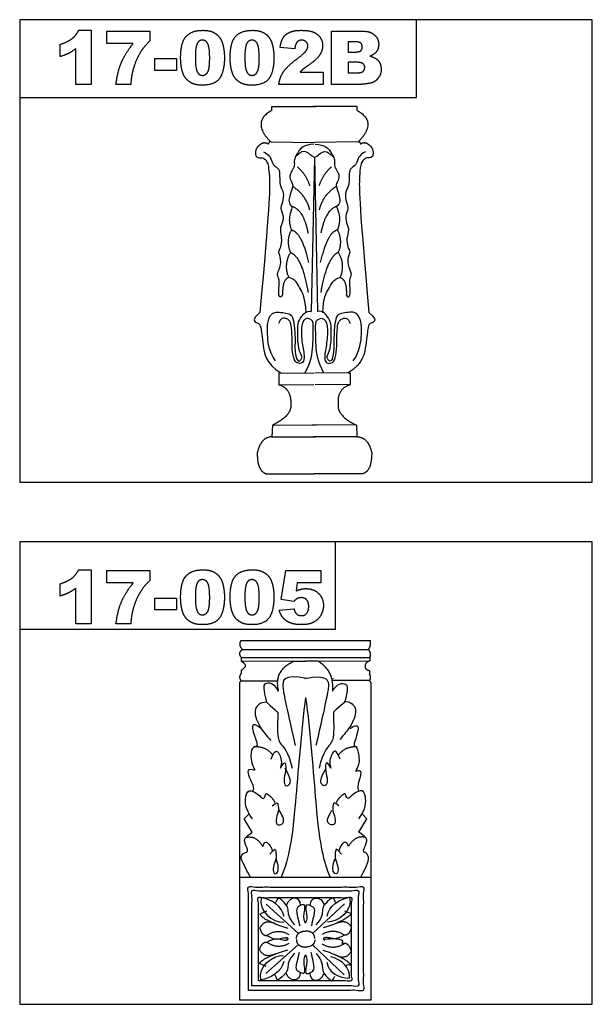
# Model space of a CAD drawing. Units: millimetres. Extents: x -3350 to -1485, y 1536 to 2270.
# Drawn here: x -2392 to -1964, y 1536 to 2270 of the extents above; entities that cross this region are included whole.
import ezdxf

# ---------------------------------------------------------------- set-up
doc = ezdxf.new("R2010")
doc.units = ezdxf.units.MM
doc.header["$MEASUREMENT"] = 0
doc.layers.add('Default', color=7, linetype='Continuous', true_color=0x000000)

msp = doc.modelspace()

# ---------------------------------------------------------------- linework, layer by layer
at = {"layer": 'Default'}
for p, q in [((-2347.7, 2262.36), (-2338.46, 2262.36)), ((-2338.46, 2262.36), (-2338.46, 2222.05)), ((-2326.55, 2261.74), (-2294.49, 2261.74)), ((-2326.55, 2252.58), (-2326.55, 2261.74)), ((-2294.49, 2261.74), (-2294.49, 2254.42)), ((-2158.92, 2261.74), (-2135.78, 2261.74)), ((-2158.92, 2222.05), (-2158.92, 2261.74)), ((-2361.36, 2242.81), (-2361.36, 2251.97)), ((-2349.76, 2222.05), (-2349.76, 2248.65)), ((-2306.94, 2252.58), (-2326.55, 2252.58)), ((-2186.4, 2248.61), (-2197.39, 2249.57)), ((-2141.16, 2253.81), (-2146.7, 2253.81)), ((-2146.7, 2253.81), (-2146.7, 2246.17)), ((-2290.83, 2241.29), (-2274.64, 2241.29)), ((-2290.83, 2232.43), (-2290.83, 2241.29)), ((-2274.64, 2241.29), (-2274.64, 2232.43)), ((-2146.7, 2246.17), (-2141.25, 2246.17)), ((-2274.64, 2232.43), (-2290.83, 2232.43)), ((-2140.22, 2238.54), (-2146.7, 2238.54)), ((-2146.7, 2238.54), (-2146.7, 2230.6)), ((-2182.51, 2231.21), (-2165.33, 2231.21)), ((-2165.33, 2231.21), (-2165.33, 2222.05)), ((-2146.7, 2230.6), (-2140.19, 2230.6)), ((-2338.46, 2222.05), (-2349.76, 2222.05)), ((-2308.84, 2222.05), (-2319.83, 2222.05)), ((-2165.33, 2222.05), (-2198.31, 2222.05)), ((-2137.6, 2222.05), (-2158.92, 2222.05)), ((-2203.64, 2202.54), (-2203.64, 2205.63)), ((-2203.64, 2205.63), (-2170.62, 2205.63)), ((-2139.84, 2205.63), (-2172.86, 2205.63)), ((-2139.84, 2202.54), (-2139.84, 2205.63)), ((-2204.4, 2179.16), (-2171.83, 2178.78)), ((-2139.08, 2179.16), (-2171.65, 2178.78)), ((-2171.74, 2167.59), (-2174.09, 2052.72)), ((-2171.74, 2167.59), (-2169.39, 2052.72)), ((-2196.82, 2006.87), (-2198.4, 2006.87)), ((-2198.4, 2006.87), (-2198.4, 1997.96)), ((-2196.82, 2006.87), (-2172.14, 2006.8)), ((-2146.66, 2006.87), (-2171.34, 2006.8)), ((-2146.66, 2006.87), (-2145.08, 2006.87)), ((-2145.08, 2006.87), (-2145.08, 1997.96)), ((-2198.4, 1997.96), (-2172.27, 1998.32)), ((-2145.08, 1997.96), (-2171.21, 1998.32)), ((-2189.39, 1986.65), (-2189.33, 1981.56)), ((-2154.09, 1986.65), (-2154.15, 1981.56)), ((-2203.08, 1967.9), (-2203.45, 1959.3)), ((-2203.08, 1967.9), (-2170.29, 1968.21)), ((-2140.41, 1967.9), (-2173.19, 1968.21)), ((-2140.41, 1967.9), (-2140.04, 1959.3)), ((-2203.45, 1959.3), (-2171.01, 1959.3)), ((-2140.04, 1959.3), (-2172.47, 1959.3)), ((-2207.41, 1931.63), (-2171.61, 1931.63)), ((-2136.07, 1931.63), (-2171.87, 1931.63)), ((-2347.7, 1860.08), (-2338.46, 1860.08)), ((-2338.46, 1860.08), (-2338.46, 1819.78)), ((-2326.55, 1859.47), (-2294.49, 1859.47)), ((-2326.55, 1850.31), (-2326.55, 1859.47)), ((-2294.49, 1859.47), (-2294.49, 1852.15)), ((-2196.47, 1837.87), (-2193.12, 1859.47)), ((-2193.12, 1859.47), (-2166.86, 1859.47)), ((-2166.86, 1859.47), (-2166.86, 1850.31)), ((-2306.94, 1850.31), (-2326.55, 1850.31)), ((-2184.65, 1850.31), (-2185.46, 1844.33)), ((-2166.86, 1850.31), (-2184.65, 1850.31)), ((-2361.36, 1840.54), (-2361.36, 1849.7)), ((-2349.76, 1819.78), (-2349.76, 1846.38)), ((-2290.83, 1839.01), (-2274.64, 1839.01)), ((-2290.83, 1830.16), (-2290.83, 1839.01)), ((-2274.64, 1839.01), (-2274.64, 1830.16)), ((-2187.06, 1836.55), (-2196.47, 1837.87)), ((-2274.64, 1830.16), (-2290.83, 1830.16)), ((-2198, 1829.92), (-2187.01, 1831.07)), ((-2338.46, 1819.78), (-2349.76, 1819.78)), ((-2308.84, 1819.78), (-2319.83, 1819.78)), ((-2226.67, 1807.25), (-2130, 1807.25)), ((-2225.16, 1800.56), (-2131.51, 1800.56)), ((-2226.32, 1794.64), (-2130.35, 1794.64)), ((-2226.32, 1794.64), (-2226.32, 1791.83)), ((-2226.32, 1791.83), (-2130.35, 1792.2)), ((-2187.26, 1792), (-2178.33, 1791.87)), ((-2169.41, 1792), (-2178.33, 1791.87)), ((-2130.35, 1794.64), (-2130.35, 1792.2)), ((-2226.54, 1784.94), (-2226.54, 1782.67)), ((-2130.72, 1784.95), (-2130.72, 1782.19)), ((-2226.33, 1777.41), (-2227.65, 1776.13)), ((-2226.33, 1777.41), (-2199.11, 1777.41)), ((-2130.72, 1777.59), (-2158.52, 1777.59)), ((-2130.72, 1777.59), (-2129.75, 1775.86)), ((-2227.65, 1776.13), (-2227.75, 1539.25)), ((-2129.75, 1775.86), (-2129.75, 1539.25)), ((-2224.07, 1674.31), (-2220.3, 1678.33)), ((-2218.12, 1664.38), (-2224.07, 1674.31)), ((-2138.55, 1664.38), (-2132.6, 1674.31)), ((-2132.6, 1674.31), (-2136.36, 1678.33)), ((-2227.71, 1630.89), (-2129.75, 1630.89)), ((-2207.7, 1610.72), (-2183.61, 1588.92)), ((-2149.21, 1611.02), (-2173.07, 1588.98)), ((-2207.54, 1605.53), (-2212.54, 1603.32)), ((-2149.31, 1605.83), (-2144.29, 1603.68)), ((-2208.02, 1559.09), (-2183.66, 1580.58)), ((-2149.55, 1558.05), (-2173.13, 1580.39)), ((-2151.35, 1581.63), (-2149.39, 1581.5)), ((-2207.8, 1564.28), (-2212.77, 1566.54)), ((-2129.75, 1539.25), (-2227.75, 1539.25))]:
    msp.add_line(p, q, dxfattribs=at)
for points in [[(-2391.69, 2212.28), (-2095.55, 2212.28), (-2095.55, 2270.29), (-2391.69, 2270.29), (-2391.69, 2212.28)], [(-2391.69, 1925.31), (-1964.39, 1925.31), (-1964.39, 2270.29), (-2391.69, 2270.29), (-2391.69, 1925.31)], [(-2391.69, 1815.71), (-2156.06, 1815.71), (-2156.06, 1881.05), (-2391.69, 1881.05), (-2391.69, 1815.71)], [(-2391.69, 1536.08), (-1964.39, 1536.08), (-1964.39, 1881.05), (-2391.69, 1881.05), (-2391.69, 1536.08)]]:
    msp.add_lwpolyline(points, dxfattribs=at)
for points, degree in [([(-2352.59, 2256.23), (-2349.47, 2258.71), (-2347.7, 2262.36)], 2), ([(-2267.48, 2257.85), (-2263.38, 2262.36), (-2254.98, 2262.36)], 2), ([(-2254.98, 2262.36), (-2250.95, 2262.36), (-2248.35, 2261.37)], 2), ([(-2248.35, 2261.37), (-2245.76, 2260.38), (-2244.13, 2258.81)], 2), ([(-2230.54, 2257.85), (-2226.43, 2262.36), (-2218.03, 2262.36)], 2), ([(-2218.03, 2262.36), (-2214, 2262.36), (-2211.41, 2261.37)], 2), ([(-2211.41, 2261.37), (-2208.82, 2260.38), (-2207.18, 2258.81)], 2), ([(-2190.18, 2260.95), (-2187.05, 2262.36), (-2181.51, 2262.36)], 2), ([(-2181.51, 2262.36), (-2175.74, 2262.36), (-2172.52, 2261.04)], 2), ([(-2135.78, 2261.74), (-2130, 2261.74), (-2126.9, 2258.9)], 2), ([(-2361.36, 2251.97), (-2355.71, 2253.74), (-2352.59, 2256.23)], 2), ([(-2294.49, 2254.42), (-2298.64, 2250.61), (-2301.42, 2246.19)], 2), ([(-2271.59, 2242.06), (-2271.59, 2253.34), (-2267.48, 2257.85)], 2), ([(-2255.35, 2255.03), (-2258.13, 2255.03), (-2259.36, 2252.24)], 2), ([(-2251.27, 2252.3), (-2252.63, 2255.03), (-2255.35, 2255.03)], 2), ([(-2244.13, 2258.81), (-2242.49, 2257.23), (-2241.55, 2255.48)], 2), ([(-2241.55, 2255.48), (-2240.61, 2253.74), (-2240.03, 2251.42)], 2), ([(-2234.64, 2242.06), (-2234.64, 2253.34), (-2230.54, 2257.85)], 2), ([(-2218.4, 2255.03), (-2221.18, 2255.03), (-2222.41, 2252.24)], 2), ([(-2214.32, 2252.3), (-2215.68, 2255.03), (-2218.4, 2255.03)], 2), ([(-2207.18, 2258.81), (-2205.54, 2257.23), (-2204.6, 2255.48)], 2), ([(-2204.6, 2255.48), (-2203.66, 2253.74), (-2203.09, 2251.42)], 2), ([(-2197.39, 2249.57), (-2196.75, 2254.27), (-2195.03, 2256.9)], 2), ([(-2195.03, 2256.9), (-2193.31, 2259.54), (-2190.18, 2260.95)], 2), ([(-2181.25, 2255.03), (-2183.32, 2255.03), (-2184.63, 2253.61)], 2), ([(-2177.94, 2253.74), (-2179.26, 2255.03), (-2181.25, 2255.03)], 2), ([(-2172.52, 2261.04), (-2169.31, 2259.73), (-2167.47, 2257.01)], 2), ([(-2167.47, 2257.01), (-2165.63, 2254.29), (-2165.63, 2250.91)], 2), ([(-2126.9, 2258.9), (-2123.8, 2256.05), (-2123.8, 2251.84)], 2), ([(-2349.76, 2248.65), (-2352.47, 2246.57), (-2355, 2245.28)], 2), ([(-2315.75, 2238.43), (-2312.97, 2245.05), (-2306.94, 2252.58)], 2), ([(-2259.36, 2252.24), (-2260.6, 2249.46), (-2260.6, 2241.94)], 2), ([(-2249.91, 2241.64), (-2249.91, 2249.57), (-2251.27, 2252.3)], 2), ([(-2240.03, 2251.42), (-2238.92, 2247), (-2238.92, 2242.19)], 2), ([(-2222.41, 2252.24), (-2223.65, 2249.46), (-2223.65, 2241.94)], 2), ([(-2212.96, 2241.64), (-2212.96, 2249.57), (-2214.32, 2252.3)], 2), ([(-2203.09, 2251.42), (-2201.97, 2247), (-2201.97, 2242.19)], 2), ([(-2184.63, 2253.61), (-2185.95, 2252.2), (-2186.4, 2248.61)], 2), ([(-2184.1, 2241.63), (-2179.28, 2245.23), (-2177.95, 2247.09)], 2), ([(-2177.95, 2247.09), (-2176.63, 2248.96), (-2176.63, 2250.64)], 2), ([(-2176.63, 2250.64), (-2176.63, 2252.46), (-2177.94, 2253.74)], 2), ([(-2165.63, 2250.91), (-2165.63, 2247.33), (-2167.75, 2244.06)], 2), ([(-2141.25, 2246.17), (-2138.32, 2246.17), (-2137.17, 2247.17)], 2), ([(-2137.17, 2252.82), (-2138.32, 2253.81), (-2141.16, 2253.81)], 2), ([(-2136.02, 2250.07), (-2136.02, 2251.83), (-2137.17, 2252.82)], 2), ([(-2137.17, 2247.17), (-2136.02, 2248.18), (-2136.02, 2250.07)], 2), ([(-2123.8, 2251.84), (-2123.8, 2248.31), (-2126.03, 2245.79)], 2), ([(-2355, 2245.28), (-2357.54, 2243.99), (-2361.36, 2242.81)], 2), ([(-2301.42, 2246.19), (-2304.8, 2240.8), (-2306.75, 2234.2)], 2), ([(-2270.79, 2233.68), (-2271.59, 2237.47), (-2271.59, 2242.06)], 2), ([(-2260.6, 2241.94), (-2260.6, 2234.33), (-2259.24, 2231.55)], 2), ([(-2250.5, 2233.68), (-2249.91, 2236.23), (-2249.91, 2241.64)], 2), ([(-2238.92, 2242.19), (-2238.92, 2231.42), (-2242.6, 2226.43)], 2), ([(-2233.84, 2233.68), (-2234.64, 2237.47), (-2234.64, 2242.06)], 2), ([(-2223.65, 2241.94), (-2223.65, 2234.33), (-2222.29, 2231.55)], 2), ([(-2213.55, 2233.68), (-2212.96, 2236.23), (-2212.96, 2241.64)], 2), ([(-2201.97, 2242.19), (-2201.97, 2231.42), (-2205.65, 2226.43)], 2), ([(-2194.87, 2231.38), (-2192, 2235.76), (-2184.1, 2241.63)], 2), ([(-2167.75, 2244.06), (-2169.87, 2240.79), (-2175.45, 2236.84)], 2), ([(-2126.03, 2245.79), (-2127.51, 2244.11), (-2130.38, 2243.13)], 2), ([(-2130.38, 2243.13), (-2126.05, 2242.11), (-2124.01, 2239.61)], 2), ([(-2124.01, 2239.61), (-2121.97, 2237.11), (-2121.97, 2233.32)], 2), ([(-2319.83, 2222.05), (-2318.54, 2231.82), (-2315.75, 2238.43)], 2), ([(-2306.75, 2234.2), (-2308.31, 2229.06), (-2308.84, 2222.05)], 2), ([(-2268.54, 2227.7), (-2269.98, 2229.89), (-2270.79, 2233.68)], 2), ([(-2252.34, 2229.95), (-2251.09, 2231.13), (-2250.5, 2233.68)], 2), ([(-2231.59, 2227.7), (-2233.03, 2229.89), (-2233.84, 2233.68)], 2), ([(-2215.4, 2229.95), (-2214.15, 2231.13), (-2213.55, 2233.68)], 2), ([(-2179.88, 2233.62), (-2181, 2232.7), (-2182.51, 2231.21)], 2), ([(-2175.45, 2236.84), (-2178.76, 2234.54), (-2179.88, 2233.62)], 2), ([(-2135.52, 2237.48), (-2136.86, 2238.54), (-2140.22, 2238.54)], 2), ([(-2135.54, 2231.71), (-2134.18, 2232.82), (-2134.18, 2234.69)], 2), ([(-2134.18, 2234.69), (-2134.18, 2236.42), (-2135.52, 2237.48)], 2), ([(-2121.97, 2233.32), (-2121.97, 2230.24), (-2123.42, 2227.78)], 2), ([(-2263.44, 2223.03), (-2266.55, 2224.63), (-2268.54, 2227.7)], 2), ([(-2259.24, 2231.55), (-2257.88, 2228.77), (-2255.3, 2228.77)], 2), ([(-2255.3, 2228.77), (-2253.59, 2228.77), (-2252.34, 2229.95)], 2), ([(-2242.6, 2226.43), (-2246.28, 2221.44), (-2255.28, 2221.44)], 2), ([(-2226.49, 2223.03), (-2229.6, 2224.63), (-2231.59, 2227.7)], 2), ([(-2222.29, 2231.55), (-2220.93, 2228.77), (-2218.35, 2228.77)], 2), ([(-2218.35, 2228.77), (-2216.65, 2228.77), (-2215.4, 2229.95)], 2), ([(-2205.65, 2226.43), (-2209.33, 2221.44), (-2218.34, 2221.44)], 2), ([(-2198.31, 2222.05), (-2197.74, 2227.01), (-2194.87, 2231.38)], 2), ([(-2140.19, 2230.6), (-2136.89, 2230.6), (-2135.54, 2231.71)], 2), ([(-2123.42, 2227.78), (-2124.86, 2225.32), (-2127.37, 2223.89)], 2), ([(-2255.28, 2221.44), (-2260.32, 2221.44), (-2263.44, 2223.03)], 2), ([(-2218.34, 2221.44), (-2223.38, 2221.44), (-2226.49, 2223.03)], 2), ([(-2132.06, 2222.59), (-2136.23, 2222.05), (-2137.6, 2222.05)], 2), ([(-2127.37, 2223.89), (-2128.92, 2222.99), (-2132.06, 2222.59)], 2), ([(-2203.64, 2202.54), (-2219.22, 2194.06), (-2204.4, 2179.16)], 2), ([(-2139.84, 2202.54), (-2124.26, 2194.06), (-2139.08, 2179.16)], 2), ([(-2204.4, 2179.16), (-2205.28, 2180.07), (-2206.18, 2177.43)], 2), ([(-2172.2, 2177.42), (-2179.93, 2177.16), (-2183.98, 2171.51), (-2185.88, 2168.42), (-2187.15, 2164.83), (-2186.26, 2160.84), (-2189.3, 2156.73), (-2190.57, 2152.75), (-2188.41, 2148.25), (-2187.4, 2147.09), (-2190.44, 2138.87), (-2191.45, 2133.09), (-2188.29, 2131.03)], 3), ([(-2171.74, 2167.59), (-2176.57, 2169.14), (-2177.94, 2176.53), (-2186.01, 2167.82)], 3), ([(-2171.74, 2167.59), (-2166.91, 2169.14), (-2165.54, 2176.53), (-2157.47, 2167.82)], 3), ([(-2171.28, 2177.42), (-2163.55, 2177.16), (-2159.5, 2171.51), (-2157.6, 2168.42), (-2156.33, 2164.83), (-2157.22, 2160.84), (-2154.18, 2156.73), (-2152.91, 2152.75), (-2155.07, 2148.25), (-2156.08, 2147.09), (-2153.04, 2138.87), (-2152.03, 2133.09), (-2155.19, 2131.03)], 3), ([(-2139.08, 2179.16), (-2138.2, 2180.07), (-2137.3, 2177.43)], 2), ([(-2215.16, 2168.24), (-2213.25, 2166.81), (-2210.92, 2167.73), (-2209.26, 2166.3), (-2206.85, 2165.2), (-2204.85, 2154.84), (-2205.26, 2131.75), (-2212.42, 2051.9)], 3), ([(-2209.73, 2171.79), (-2205.66, 2170.05), (-2203.32, 2164.34), (-2202.38, 2161.32), (-2197.84, 2159.26), (-2197.69, 2154.18), (-2197.69, 2146.09), (-2194.25, 2141.65), (-2195.5, 2133.56), (-2197.69, 2129.44), (-2194.25, 2124.2), (-2196.12, 2116.59), (-2197.84, 2114.69), (-2196.21, 2107.92)], 3), ([(-2133.75, 2171.79), (-2137.82, 2170.05), (-2140.17, 2164.34), (-2141.1, 2161.32), (-2145.64, 2159.26), (-2145.8, 2154.18), (-2145.8, 2146.09), (-2149.24, 2141.65), (-2147.98, 2133.56), (-2145.8, 2129.44), (-2149.24, 2124.2), (-2147.36, 2116.59), (-2145.64, 2114.69), (-2147.27, 2107.92)], 3), ([(-2128.32, 2168.24), (-2130.23, 2166.81), (-2132.56, 2167.73), (-2134.22, 2166.3), (-2136.63, 2165.2), (-2138.63, 2154.84), (-2138.22, 2131.75), (-2131.06, 2051.9)], 3), ([(-2188.29, 2131.03), (-2190.21, 2125.17), (-2190.97, 2120.16), (-2189.71, 2115.53), (-2188.95, 2113.48)], 3), ([(-2188.29, 2131.03), (-2179.88, 2128.54), (-2176.54, 2111.13)], 2), ([(-2155.19, 2131.03), (-2163.6, 2128.54), (-2166.94, 2111.13)], 2), ([(-2155.19, 2131.03), (-2153.27, 2125.17), (-2152.51, 2120.16), (-2153.77, 2115.53), (-2154.53, 2113.48)], 3), ([(-2195.53, 2065.04), (-2197.62, 2061.76), (-2199.03, 2066.83), (-2197.3, 2077.62), (-2200.59, 2079.53), (-2196.21, 2087.46), (-2197.46, 2095.86), (-2199.34, 2097.13), (-2195.9, 2101.42), (-2196.21, 2107.92)], 3), ([(-2188.95, 2113.48), (-2181.41, 2112.05), (-2176.09, 2089.2)], 2), ([(-2154.53, 2113.48), (-2162.07, 2112.05), (-2167.39, 2089.2)], 2), ([(-2147.95, 2065.04), (-2145.86, 2061.76), (-2144.46, 2066.83), (-2146.18, 2077.62), (-2142.89, 2079.53), (-2147.27, 2087.46), (-2146.02, 2095.86), (-2144.14, 2097.13), (-2147.58, 2101.42), (-2147.27, 2107.92)], 3), ([(-2189.58, 2096.65), (-2181.1, 2093.64), (-2176.41, 2066.84)], 2), ([(-2153.9, 2096.65), (-2162.38, 2093.64), (-2167.07, 2066.84)], 2), ([(-2190.97, 2078.14), (-2195.91, 2076.22), (-2195.53, 2065.04)], 2), ([(-2177.93, 2051.67), (-2178.56, 2063.37), (-2181.98, 2068.38), (-2186.03, 2077.24), (-2190.97, 2078.14)], 3), ([(-2165.55, 2051.67), (-2164.92, 2063.37), (-2161.5, 2068.38), (-2157.45, 2077.24), (-2152.51, 2078.14)], 3), ([(-2152.51, 2078.14), (-2147.57, 2076.22), (-2147.95, 2065.04)], 2), ([(-2212.42, 2051.9), (-2219.34, 2046.53), (-2213.24, 2043.67), (-2211.83, 2042.72), (-2210.27, 2029.24), (-2208.24, 2013.85), (-2196.82, 2006.87)], 3), ([(-2200.73, 2015.86), (-2206.18, 2023.7), (-2206.94, 2037.83), (-2206.81, 2046.19), (-2202.5, 2053.9), (-2191.23, 2050.55), (-2186.54, 2050.68), (-2186.16, 2030.64)], 3), ([(-2180.97, 2018.69), (-2184.14, 2025.11), (-2184.14, 2034.75), (-2184.39, 2044.39), (-2181.86, 2048.37), (-2178.03, 2053.38), (-2174.09, 2052.72)], 3), ([(-2162.51, 2018.69), (-2159.34, 2025.11), (-2159.34, 2034.75), (-2159.09, 2044.39), (-2161.63, 2048.37), (-2165.45, 2053.38), (-2169.39, 2052.72)], 3), ([(-2142.75, 2015.86), (-2137.3, 2023.7), (-2136.54, 2037.83), (-2136.67, 2046.19), (-2140.98, 2053.9), (-2152.25, 2050.55), (-2156.94, 2050.68), (-2157.32, 2030.64)], 3), ([(-2131.06, 2051.9), (-2124.14, 2046.53), (-2130.24, 2043.67), (-2131.65, 2042.72), (-2133.21, 2029.24), (-2135.24, 2013.85), (-2146.66, 2006.87)], 3), ([(-2176.83, 2047.66), (-2179.74, 2046.89), (-2181.77, 2042.9), (-2181.39, 2030.82), (-2178.86, 2018.88), (-2180.12, 2014.25), (-2183.29, 2013.74), (-2186.96, 2015.41), (-2188.61, 2024.53), (-2188.36, 2034.29), (-2188.74, 2040.33), (-2189.75, 2046.24), (-2193.42, 2047.79), (-2196.84, 2048.17), (-2198.49, 2043.67)], 3), ([(-2178.86, 2006.82), (-2173.92, 2015.02), (-2172.65, 2028.13), (-2172.65, 2043.29), (-2172.52, 2046.5), (-2176.83, 2047.66)], 3), ([(-2164.62, 2006.82), (-2169.56, 2015.02), (-2170.83, 2028.13), (-2170.83, 2043.29), (-2170.96, 2046.5), (-2166.65, 2047.66)], 3), ([(-2166.65, 2047.66), (-2163.74, 2046.89), (-2161.71, 2042.9), (-2162.09, 2030.82), (-2164.62, 2018.88), (-2163.36, 2014.25), (-2160.19, 2013.74), (-2156.52, 2015.41), (-2154.87, 2024.53), (-2155.12, 2034.29), (-2154.74, 2040.33), (-2153.73, 2046.24), (-2150.06, 2047.79), (-2146.64, 2048.17), (-2144.99, 2043.67)], 3), ([(-2186.16, 2030.64), (-2186.92, 2018.3), (-2183.63, 2011.24), (-2180.97, 2018.69)], 3), ([(-2157.32, 2030.64), (-2156.56, 2018.3), (-2159.85, 2011.24), (-2162.51, 2018.69)], 3), ([(-2189.33, 1981.56), (-2190.48, 1973.76), (-2203.08, 1967.9)], 2), ([(-2154.15, 1981.56), (-2153, 1973.76), (-2140.41, 1967.9)], 2), ([(-2203.45, 1959.3), (-2211.79, 1959.01), (-2214.48, 1947.19)], 2), ([(-2140.04, 1959.3), (-2131.7, 1959.01), (-2129, 1947.19)], 2), ([(-2214.48, 1947.19), (-2214.41, 1933.26), (-2207.41, 1931.63)], 2), ([(-2129, 1947.19), (-2129.07, 1933.26), (-2136.07, 1931.63)], 2), ([(-2352.59, 1853.95), (-2349.47, 1856.44), (-2347.7, 1860.08)], 2), ([(-2267.48, 1855.58), (-2263.38, 1860.08), (-2254.98, 1860.08)], 2), ([(-2254.98, 1860.08), (-2250.95, 1860.08), (-2248.35, 1859.1)], 2), ([(-2248.35, 1859.1), (-2245.76, 1858.11), (-2244.13, 1856.53)], 2), ([(-2230.54, 1855.58), (-2226.43, 1860.08), (-2218.03, 1860.08)], 2), ([(-2218.03, 1860.08), (-2214, 1860.08), (-2211.41, 1859.1)], 2), ([(-2211.41, 1859.1), (-2208.82, 1858.11), (-2207.18, 1856.53)], 2), ([(-2361.36, 1849.7), (-2355.71, 1851.47), (-2352.59, 1853.95)], 2), ([(-2315.75, 1836.16), (-2312.97, 1842.77), (-2306.94, 1850.31)], 2), ([(-2294.49, 1852.15), (-2298.64, 1848.34), (-2301.42, 1843.91)], 2), ([(-2271.59, 1839.79), (-2271.59, 1851.07), (-2267.48, 1855.58)], 2), ([(-2255.35, 1852.75), (-2258.13, 1852.75), (-2259.36, 1849.97)], 2), ([(-2251.27, 1850.02), (-2252.63, 1852.75), (-2255.35, 1852.75)], 2), ([(-2244.13, 1856.53), (-2242.49, 1854.95), (-2241.55, 1853.21)], 2), ([(-2241.55, 1853.21), (-2240.61, 1851.47), (-2240.03, 1849.15)], 2), ([(-2234.64, 1839.79), (-2234.64, 1851.07), (-2230.54, 1855.58)], 2), ([(-2218.4, 1852.75), (-2221.18, 1852.75), (-2222.41, 1849.97)], 2), ([(-2214.32, 1850.02), (-2215.68, 1852.75), (-2218.4, 1852.75)], 2), ([(-2207.18, 1856.53), (-2205.54, 1854.95), (-2204.6, 1853.21)], 2), ([(-2204.6, 1853.21), (-2203.66, 1851.47), (-2203.09, 1849.15)], 2), ([(-2355, 1843.01), (-2357.54, 1841.72), (-2361.36, 1840.54)], 2), ([(-2349.76, 1846.38), (-2352.47, 1844.29), (-2355, 1843.01)], 2), ([(-2301.42, 1843.91), (-2304.8, 1838.53), (-2306.75, 1831.93)], 2), ([(-2259.36, 1849.97), (-2260.6, 1847.19), (-2260.6, 1839.67)], 2), ([(-2249.91, 1839.37), (-2249.91, 1847.29), (-2251.27, 1850.02)], 2), ([(-2240.03, 1849.15), (-2238.92, 1844.72), (-2238.92, 1839.92)], 2), ([(-2222.41, 1849.97), (-2223.65, 1847.19), (-2223.65, 1839.67)], 2), ([(-2212.96, 1839.37), (-2212.96, 1847.29), (-2214.32, 1850.02)], 2), ([(-2203.09, 1849.15), (-2201.97, 1844.72), (-2201.97, 1839.92)], 2), ([(-2185.46, 1844.33), (-2183.63, 1845.18), (-2181.84, 1845.61)], 2), ([(-2181.84, 1845.61), (-2180.05, 1846.04), (-2178.31, 1846.04)], 2), ([(-2178.31, 1846.04), (-2172.39, 1846.04), (-2168.71, 1842.5)], 2), ([(-2319.83, 1819.78), (-2318.54, 1829.55), (-2315.75, 1836.16)], 2), ([(-2270.79, 1831.41), (-2271.59, 1835.2), (-2271.59, 1839.79)], 2), ([(-2260.6, 1839.67), (-2260.6, 1832.06), (-2259.24, 1829.28)], 2), ([(-2250.5, 1831.41), (-2249.91, 1833.96), (-2249.91, 1839.37)], 2), ([(-2238.92, 1839.92), (-2238.92, 1829.15), (-2242.6, 1824.16)], 2), ([(-2233.84, 1831.41), (-2234.64, 1835.2), (-2234.64, 1839.79)], 2), ([(-2223.65, 1839.67), (-2223.65, 1832.06), (-2222.29, 1829.28)], 2), ([(-2213.55, 1831.41), (-2212.96, 1833.96), (-2212.96, 1839.37)], 2), ([(-2201.97, 1839.92), (-2201.97, 1829.15), (-2205.65, 1824.16)], 2), ([(-2184.63, 1838.55), (-2185.74, 1838), (-2187.06, 1836.55)], 2), ([(-2181.55, 1839.32), (-2183.14, 1839.32), (-2184.63, 1838.55)], 2), ([(-2177.53, 1837.71), (-2179.04, 1839.32), (-2181.55, 1839.32)], 2), ([(-2176.02, 1832.65), (-2176.02, 1836.1), (-2177.53, 1837.71)], 2), ([(-2168.71, 1842.5), (-2165.02, 1838.96), (-2165.02, 1833.58)], 2), ([(-2306.75, 1831.93), (-2308.31, 1826.79), (-2308.84, 1819.78)], 2), ([(-2268.54, 1825.42), (-2269.98, 1827.61), (-2270.79, 1831.41)], 2), ([(-2259.24, 1829.28), (-2257.88, 1826.49), (-2255.3, 1826.49)], 2), ([(-2252.34, 1827.67), (-2251.09, 1828.86), (-2250.5, 1831.41)], 2), ([(-2231.59, 1825.42), (-2233.03, 1827.61), (-2233.84, 1831.41)], 2), ([(-2222.29, 1829.28), (-2220.93, 1826.49), (-2218.35, 1826.49)], 2), ([(-2215.4, 1827.67), (-2214.15, 1828.86), (-2213.55, 1831.41)], 2), ([(-2195.97, 1825.35), (-2197.19, 1827.19), (-2198, 1829.92)], 2), ([(-2187.01, 1831.07), (-2186.59, 1828.53), (-2185.07, 1827.21)], 2), ([(-2177.55, 1827.58), (-2176.02, 1829.28), (-2176.02, 1832.65)], 2), ([(-2165.02, 1833.58), (-2165.02, 1829.8), (-2166.93, 1826.32)], 2), ([(-2263.44, 1820.76), (-2266.55, 1822.35), (-2268.54, 1825.42)], 2), ([(-2255.3, 1826.49), (-2253.59, 1826.49), (-2252.34, 1827.67)], 2), ([(-2242.6, 1824.16), (-2246.28, 1819.17), (-2255.28, 1819.17)], 2), ([(-2226.49, 1820.76), (-2229.6, 1822.35), (-2231.59, 1825.42)], 2), ([(-2218.35, 1826.49), (-2216.65, 1826.49), (-2215.4, 1827.67)], 2), ([(-2205.65, 1824.16), (-2209.33, 1819.17), (-2218.34, 1819.17)], 2), ([(-2192.79, 1822.07), (-2194.76, 1823.52), (-2195.97, 1825.35)], 2), ([(-2188.03, 1819.9), (-2190.83, 1820.63), (-2192.79, 1822.07)], 2), ([(-2185.07, 1827.21), (-2183.55, 1825.88), (-2181.44, 1825.88)], 2), ([(-2181.44, 1825.88), (-2179.09, 1825.88), (-2177.55, 1827.58)], 2), ([(-2172.34, 1821), (-2175.84, 1819.17), (-2181.31, 1819.17)], 2), ([(-2166.93, 1826.32), (-2168.84, 1822.84), (-2172.34, 1821)], 2), ([(-2255.28, 1819.17), (-2260.32, 1819.17), (-2263.44, 1820.76)], 2), ([(-2218.34, 1819.17), (-2223.38, 1819.17), (-2226.49, 1820.76)], 2), ([(-2181.31, 1819.17), (-2185.23, 1819.17), (-2188.03, 1819.9)], 2), ([(-2226.67, 1807.25), (-2228.92, 1803.66), (-2225.16, 1800.56)], 2), ([(-2225.16, 1800.56), (-2229.52, 1798.38), (-2226.32, 1794.64)], 2), ([(-2226.32, 1791.83), (-2220.34, 1788.76), (-2226.54, 1784.94)], 2), ([(-2198.47, 1769.7), (-2202.17, 1784.99), (-2187.26, 1792)], 2), ([(-2158.19, 1769.7), (-2156.86, 1785.19), (-2169.41, 1792)], 2), ([(-2130.35, 1792.2), (-2134.65, 1790.8), (-2133.89, 1787.54)], 2), ([(-2133.89, 1787.54), (-2133.81, 1785.61), (-2130.72, 1784.95)], 2), ([(-2198.94, 1779.2), (-2198.94, 1779.19), (-2198.95, 1779.08), (-2198.94, 1779.12), (-2198.94, 1779.21), (-2198.94, 1779.2)], 3), ([(-2177.61, 1779.1), (-2195.12, 1782.22), (-2196.32, 1773.58), (-2193.43, 1761.9), (-2186.01, 1728.98)], 3), ([(-2179.05, 1779.1), (-2161.54, 1782.22), (-2160.34, 1773.58), (-2163.23, 1761.9), (-2170.66, 1728.98)], 3), ([(-2157.73, 1779.2), (-2157.73, 1779.19), (-2157.72, 1779.08), (-2157.72, 1779.12), (-2157.73, 1779.21), (-2157.73, 1779.2)], 3), ([(-2198.47, 1769.7), (-2201.63, 1775.64), (-2210.83, 1776.73), (-2209.91, 1771.21), (-2207.48, 1761.34)], 3), ([(-2158.19, 1769.7), (-2155.04, 1775.64), (-2146.33, 1776.21), (-2146.76, 1771.21), (-2149.19, 1761.34)], 3), ([(-2178.33, 1764.95), (-2181.69, 1740.73), (-2186.73, 1672.87), (-2189.37, 1656.56), (-2192.01, 1642.17), (-2196.56, 1630.66)], 3), ([(-2178.33, 1764.95), (-2174.98, 1740.73), (-2169.94, 1672.87), (-2167.3, 1656.56), (-2164.66, 1642.17), (-2160.1, 1630.66)], 3), ([(-2207.48, 1761.34), (-2212.45, 1761.39), (-2218.74, 1755.71), (-2211.83, 1741.16), (-2207.9, 1737.03), (-2204.29, 1732.8)], 3), ([(-2207.48, 1761.34), (-2199.19, 1754.06), (-2199.03, 1754.53), (-2199.19, 1747.3), (-2199.51, 1736.6), (-2197.46, 1729.36), (-2191.64, 1725.27), (-2188.33, 1712.21)], 3), ([(-2149.19, 1761.34), (-2157.48, 1754.06), (-2157.63, 1754.53), (-2157.48, 1747.3), (-2157.16, 1736.6), (-2159.21, 1729.36), (-2165.03, 1725.27), (-2168.33, 1712.21)], 3), ([(-2149.68, 1762.03), (-2144.72, 1762.08), (-2138.42, 1756.4), (-2145.34, 1741.85), (-2149.26, 1737.72), (-2152.87, 1733.49)], 3), ([(-2211.54, 1741.82), (-2219.36, 1747.56), (-2217.51, 1738.48), (-2213.79, 1729.39), (-2215.44, 1728.05), (-2219.26, 1727.64), (-2219.36, 1714.94), (-2214.3, 1708.95), (-2221.84, 1712.77), (-2221.63, 1706.11), (-2215.75, 1696.88), (-2218.14, 1695.07)], 3), ([(-2145.13, 1741.82), (-2138.39, 1746.37), (-2139.16, 1738.48), (-2142.88, 1729.39), (-2141.23, 1728.05), (-2139.91, 1727.9), (-2137.3, 1714.94), (-2142.36, 1708.95), (-2139.01, 1710.71), (-2135.35, 1710.16), (-2140.92, 1696.88), (-2138.53, 1695.07)], 3), ([(-2204.08, 1718.87), (-2200.93, 1727.37), (-2197.47, 1722.81), (-2195.74, 1716.51), (-2197.15, 1712.26)], 3), ([(-2152.59, 1718.87), (-2155.74, 1727.37), (-2159.2, 1722.81), (-2160.93, 1716.51), (-2159.52, 1712.26)], 3), ([(-2197.15, 1712.26), (-2193.37, 1719.12), (-2192.74, 1711.26), (-2194.63, 1704.96), (-2194.48, 1698.67), (-2189.75, 1698.83), (-2188.97, 1704.33), (-2193.69, 1712.2)], 3), ([(-2159.52, 1712.26), (-2163.29, 1719.12), (-2163.92, 1711.26), (-2162.03, 1704.96), (-2162.19, 1698.67), (-2166.91, 1698.83), (-2167.7, 1704.33), (-2162.98, 1712.2)], 3), ([(-2217.96, 1674.48), (-2223.65, 1681.5), (-2223.48, 1692.96), (-2219.89, 1696.8), (-2211.86, 1691.62), (-2209.52, 1687.61), (-2207.76, 1693.21)], 3), ([(-2138.7, 1674.48), (-2133.02, 1681.5), (-2133.19, 1692.96), (-2136.78, 1696.8), (-2144.81, 1691.62), (-2147.15, 1687.61), (-2148.91, 1693.21)], 3), ([(-2203.24, 1684.01), (-2199.4, 1687.69), (-2198.98, 1684.76), (-2198.14, 1680.42), (-2200.57, 1675.57), (-2200.65, 1668.71), (-2193.88, 1670.55), (-2194.55, 1675.23), (-2197.97, 1680.75)], 3), ([(-2153.42, 1684.01), (-2157.27, 1687.69), (-2157.69, 1684.76), (-2158.53, 1680.42), (-2156.1, 1675.57), (-2156.02, 1668.71), (-2162.79, 1670.55), (-2162.12, 1675.23), (-2158.69, 1680.75)], 3), ([(-2219.56, 1630.94), (-2224.72, 1640.74), (-2228.34, 1647.25), (-2222.25, 1649.52), (-2220.8, 1650.14), (-2225.14, 1658.91), (-2223.07, 1660.87), (-2218.12, 1664.38)], 3), ([(-2222.96, 1660.56), (-2215.36, 1662.31), (-2210.3, 1653.84)], 2), ([(-2210.3, 1653.84), (-2208.54, 1659.93), (-2204.83, 1656.01), (-2203.17, 1650.43)], 3), ([(-2146.37, 1653.84), (-2148.13, 1659.93), (-2151.84, 1656.01), (-2153.49, 1650.43)], 3), ([(-2133.71, 1660.56), (-2141.31, 1662.31), (-2146.37, 1653.84)], 2), ([(-2137.11, 1630.94), (-2131.94, 1640.74), (-2130.46, 1646.92), (-2134.42, 1649.52), (-2135.87, 1650.14), (-2131.53, 1658.91), (-2133.6, 1660.87), (-2138.55, 1664.38)], 3), ([(-2205.03, 1647.96), (-2201.21, 1652.19), (-2201.11, 1652.5), (-2199.66, 1645.58), (-2202.35, 1639.91), (-2202.86, 1634.74), (-2200.7, 1631.85), (-2197.39, 1636.81), (-2200.39, 1644.86)], 3), ([(-2151.64, 1647.96), (-2155.46, 1652.19), (-2155.56, 1652.5), (-2157, 1645.58), (-2154.32, 1639.91), (-2153.8, 1634.74), (-2155.97, 1631.85), (-2159.28, 1636.81), (-2156.28, 1644.86)], 3), ([(-2211.39, 1615.56), (-2213.94, 1605.62), (-2202.78, 1596.89), (-2194.7, 1597.21)], 3), ([(-2194.44, 1601.54), (-2195.72, 1609.31), (-2204, 1614.41), (-2211.39, 1615.56)], 3), ([(-2186.41, 1595.3), (-2191.25, 1600.65), (-2191.13, 1607.4), (-2192.53, 1610.21), (-2198.52, 1616.2), (-2199.28, 1615.3), (-2200.69, 1611.99)], 3), ([(-2182.05, 1609.76), (-2182.08, 1616.96), (-2190.23, 1617.09), (-2192.53, 1610.21)], 3), ([(-2174.85, 1609.8), (-2174.9, 1617), (-2166.74, 1617.21), (-2164.38, 1610.35)], 3), ([(-2170.34, 1595.38), (-2165.55, 1600.78), (-2165.75, 1607.54), (-2164.38, 1610.35), (-2158.45, 1616.41), (-2157.67, 1615.52), (-2156.24, 1612.22)], 3), ([(-2162.37, 1601.71), (-2161.18, 1609.5), (-2152.95, 1614.68), (-2145.57, 1615.91)], 3), ([(-2145.57, 1615.91), (-2142.91, 1605.99), (-2153.99, 1597.15), (-2162.07, 1597.38)], 3), ([(-2178.38, 1596.57), (-2180.16, 1599.63), (-2178.89, 1605.36), (-2178.51, 1611.86), (-2183.48, 1608.93), (-2186.03, 1607.53), (-2183.86, 1599.5), (-2182.71, 1594.53)], 3), ([(-2178.38, 1596.57), (-2176.63, 1599.65), (-2177.96, 1605.37), (-2178.41, 1611.86), (-2173.41, 1608.99), (-2170.85, 1607.61), (-2172.93, 1599.56), (-2174.02, 1594.58)], 3), ([(-2212.54, 1603.32), (-2209.35, 1598.35), (-2191.51, 1592.87)], 2), ([(-2144.29, 1603.68), (-2147.43, 1598.68), (-2165.21, 1593.01)], 2), ([(-2200.7, 1596.04), (-2208.76, 1599.94), (-2212.54, 1593.13)], 2), ([(-2156.06, 1596.27), (-2148.03, 1600.26), (-2144.18, 1593.49)], 2), ([(-2144.18, 1593.49), (-2145.4, 1587.74), (-2149.35, 1587.57)], 2), ([(-2212.54, 1593.13), (-2211.27, 1587.39), (-2207.31, 1587.27)], 2), ([(-2207.34, 1582.53), (-2200.28, 1586.4), (-2195.87, 1582.77), (-2189.73, 1584.35), (-2192.64, 1585.79)], 3), ([(-2207.31, 1587.27), (-2200.3, 1583.32), (-2195.84, 1586.88), (-2189.72, 1585.23), (-2192.66, 1583.83)], 3), ([(-2185.14, 1585.1), (-2185.16, 1590.33), (-2178.25, 1590.71)], 2), ([(-2171.5, 1585.17), (-2171.53, 1590.41), (-2178.45, 1590.71)], 2), ([(-2149.35, 1587.57), (-2156.32, 1583.55), (-2160.82, 1587.07), (-2166.92, 1585.35), (-2163.97, 1583.98)], 3), ([(-2212.64, 1576.74), (-2211.3, 1582.46), (-2207.34, 1582.53)], 2), ([(-2185.14, 1584.42), (-2185.23, 1579.19), (-2178.33, 1578.73)], 2), ([(-2171.51, 1584.18), (-2171.6, 1578.95), (-2178.52, 1578.73)], 2), ([(-2151.35, 1581.63), (-2149.6, 1582.91), (-2151.77, 1584.59), (-2158.03, 1585.06), (-2164.64, 1584.35)], 3), ([(-2144.3, 1575.52), (-2145.44, 1581.28), (-2149.39, 1581.5)], 2), ([(-2211.78, 1554.3), (-2214.2, 1564.27), (-2202.93, 1572.86), (-2194.85, 1572.44)], 3), ([(-2212.77, 1566.54), (-2209.52, 1571.47), (-2191.61, 1576.73)], 2), ([(-2200.84, 1573.68), (-2208.95, 1569.88), (-2212.64, 1576.74)], 2), ([(-2186.54, 1574.24), (-2191.45, 1568.95), (-2191.41, 1562.2), (-2192.85, 1559.41), (-2198.91, 1553.5), (-2199.67, 1554.4), (-2201.03, 1557.73)], 3), ([(-2178.53, 1572.87), (-2180.35, 1569.83), (-2179.15, 1564.08), (-2178.85, 1557.58), (-2183.78, 1560.57), (-2186.31, 1562.01), (-2184.05, 1570.01), (-2182.84, 1574.96)], 3), ([(-2178.53, 1572.87), (-2176.81, 1569.77), (-2178.22, 1564.07), (-2178.75, 1557.58), (-2173.72, 1560.39), (-2171.14, 1561.74), (-2173.12, 1569.81), (-2174.15, 1574.81)], 3), ([(-2170.47, 1573.96), (-2165.75, 1568.49), (-2166.04, 1561.75), (-2164.7, 1558.91), (-2158.85, 1552.78), (-2158.06, 1553.66), (-2156.58, 1556.94)], 3), ([(-2144.53, 1565.33), (-2147.6, 1570.37), (-2165.32, 1576.26)], 2), ([(-2145.55, 1555.49), (-2145.13, 1563.5), (-2150.68, 1569.14), (-2159.44, 1571.37)], 3), ([(-2156.21, 1572.89), (-2148.23, 1568.8), (-2144.3, 1575.52)], 2), ([(-2194.65, 1568.1), (-2196.02, 1560.34), (-2204.37, 1555.35), (-2211.78, 1554.3)], 3), ([(-2162.59, 1567.53), (-2161.49, 1559.73), (-2153.29, 1555.7), (-2145.55, 1555.49)], 3), ([(-2144.53, 1565.33), (-2146.37, 1565.32), (-2147.57, 1565.77), (-2148.2, 1564.56)], 3), ([(-2182.36, 1559.72), (-2182.48, 1552.53), (-2190.64, 1552.5), (-2192.85, 1559.41)], 3), ([(-2175.16, 1559.59), (-2175.3, 1552.4), (-2167.15, 1552.08), (-2164.7, 1558.91)], 3)]:
    msp.add_open_spline(points, degree=degree, dxfattribs=at)
for points, weights in [([(-2212.42, 2176.92), (-2217.65, 2173.84), (-2215.16, 2168.24)], [1, 0.742124501953, 1]), ([(-2206.18, 2177.43), (-2209.51, 2179.88), (-2212.42, 2176.92)], [1, 0.760165844845, 1]), ([(-2131.07, 2176.92), (-2133.97, 2179.88), (-2137.3, 2177.43)], [1, 0.760165844845, 1]), ([(-2128.32, 2168.24), (-2125.83, 2173.84), (-2131.07, 2176.92)], [1, 0.742124501953, 1]), ([(-2175.12, 2146.45), (-2177.77, 2154.8), (-2184.37, 2160.45)], [1, 0.961211518062, 1]), ([(-2159.11, 2160.45), (-2165.72, 2154.8), (-2168.36, 2146.45)], [1, 0.961211518062, 1]), ([(-2175.25, 2128.33), (-2177.92, 2139.94), (-2188.08, 2145.92)], [1, 0.917865722092, 1]), ([(-2155.41, 2145.92), (-2165.57, 2139.94), (-2168.23, 2128.33)], [1, 0.917865722092, 1]), ([(-2188.95, 2113.48), (-2193.62, 2105.23), (-2189.58, 2096.65)], [1, 0.885225073897, 1]), ([(-2153.9, 2096.65), (-2149.86, 2105.23), (-2154.53, 2113.48)], [1, 0.885225073897, 1]), ([(-2189.58, 2096.65), (-2195.5, 2087.8), (-2190.97, 2078.14)], [1, 0.867637995065, 1]), ([(-2152.51, 2078.14), (-2147.98, 2087.8), (-2153.9, 2096.65)], [1, 0.867637995065, 1]), ([(-2189.39, 1986.65), (-2189.4, 1995.99), (-2198.4, 1997.96)], [1, 0.778748696326, 1]), ([(-2145.08, 1997.96), (-2154.08, 1995.99), (-2154.09, 1986.65)], [1, 0.778748696326, 1]), ([(-2131.51, 1800.56), (-2129.23, 1803.56), (-2130, 1807.25)], [1, 0.909590273767, 1]), ([(-2130.35, 1794.64), (-2128.82, 1798.02), (-2131.51, 1800.56)], [1, 0.814476314421, 1]), ([(-2130.72, 1777.59), (-2128.64, 1779.89), (-2130.72, 1782.19)], [1, 0.742915796406, 1]), ([(-2202.66, 1721.7), (-2207.86, 1729.01), (-2216.75, 1727.9)], [1, 0.858476914524, 1]), ([(-2139.91, 1727.9), (-2148.81, 1729.01), (-2154.01, 1721.7)], [1, 0.858476914524, 1]), ([(-2201.15, 1686.44), (-2203.27, 1690.98), (-2207.76, 1693.21)], [1, 0.94375438106, 1]), ([(-2148.91, 1693.21), (-2153.4, 1690.98), (-2155.51, 1686.44)], [1, 0.94375438106, 1]), ([(-2190.62, 1587.9), (-2199.19, 1593.39), (-2207.31, 1587.27)], [1, 0.821052483816, 1]), ([(-2149.35, 1587.57), (-2157.54, 1593.61), (-2166.05, 1588.03)], [1, 0.821052483816, 1]), ([(-2207.34, 1582.53), (-2199.29, 1576.31), (-2190.66, 1581.69)], [1, 0.821052483816, 1]), ([(-2166.09, 1581.25), (-2157.65, 1575.57), (-2149.39, 1581.5)], [1, 0.821052483816, 1])]:
    msp.add_rational_spline(points, weights, degree=2, dxfattribs=at)
msp.add_rational_spline([(-2226.54, 1782.67), (-2227.63, 1781.56), (-2227.57, 1779.99), (-2227.51, 1778.43), (-2226.33, 1777.41)], [1, 0.91829808046, 1, 0.91829808046, 1], degree=2, knots=[0, 0, 0, 1.470668, 1.470668, 2.941336, 2.941336, 2.941336], dxfattribs=at)
for points, knots in [([(-2220.98, 1546.43), (-2178.13, 1546.43), (-2135.29, 1546.43), (-2135.29, 1584.99), (-2135.29, 1623.55), (-2178.13, 1623.55), (-2220.98, 1623.55), (-2220.98, 1584.99), (-2220.98, 1546.43)], [0, 0, 0, 42.721736, 42.721736, 81.173425, 81.173425, 123.89516, 123.89516, 162.346849, 162.346849, 162.346849]), ([(-2218.36, 1549.82), (-2178.7, 1549.82), (-2139.04, 1549.82), (-2139.04, 1585.3), (-2139.04, 1620.78), (-2178.7, 1620.78), (-2218.36, 1620.78), (-2218.36, 1585.3), (-2218.36, 1549.82)], [0, 0, 0, 39.539005, 39.539005, 74.920138, 74.920138, 114.459143, 114.459143, 149.840277, 149.840277, 149.840277]), ([(-2213.58, 1553.52), (-2178.92, 1553.52), (-2144.26, 1553.52), (-2144.26, 1584.59), (-2144.26, 1615.67), (-2178.92, 1615.67), (-2213.58, 1615.67), (-2213.58, 1584.59), (-2213.58, 1553.52)], [0, 0, 0, 34.558521, 34.558521, 65.550501, 65.550501, 100.109022, 100.109022, 131.101002, 131.101002, 131.101002])]:
    msp.add_open_spline(points, degree=2, knots=knots, dxfattribs=at)

doc.saveas('drawing.dxf')
